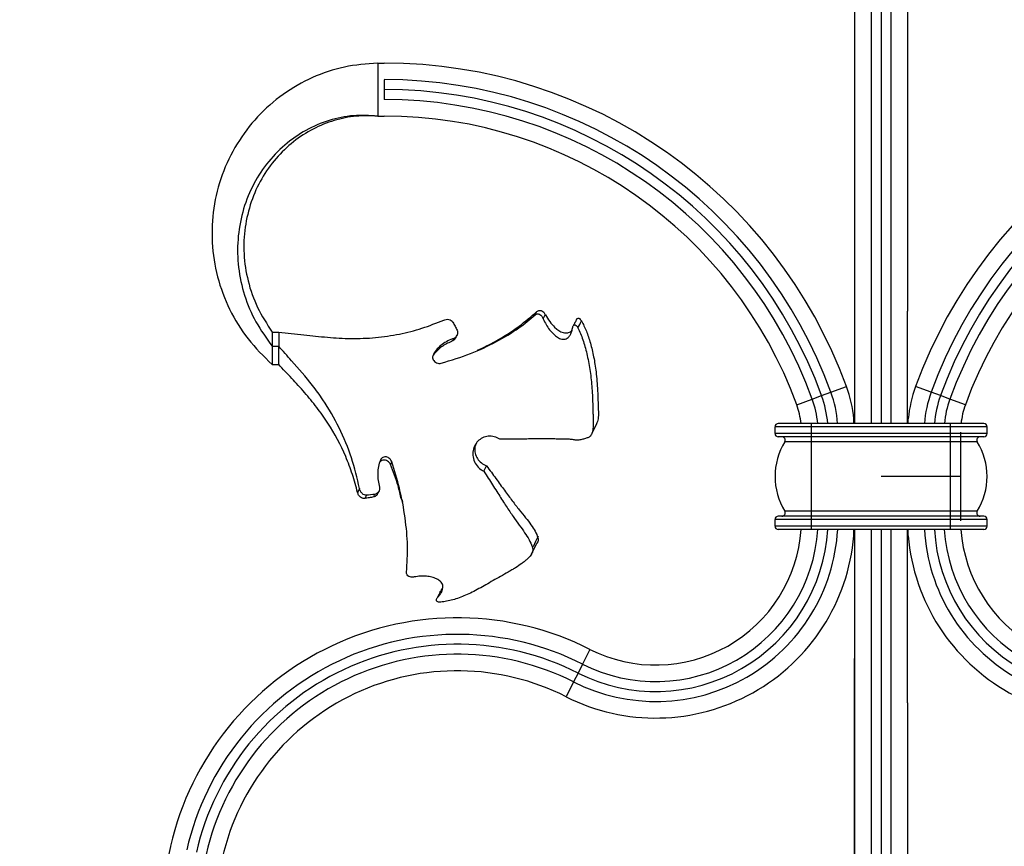
# Model space of a CAD drawing. Units: millimetres. Extents: x 35 to 2044, y 35 to 1435.
# Drawn here: x 624 to 773, y 989 to 1114 of the extents above; entities that cross this region are included whole.
import ezdxf

# ---------------------------------------------------------------- set-up
doc = ezdxf.new("R2010")
doc.units = ezdxf.units.MM
doc.header["$LTSCALE"] = 7
doc.header["$PDSIZE"] = -1
doc.linetypes.add('CENTERX2', pattern=[20.32, 12.7, -2.54, 2.54, -2.54])

msp = doc.modelspace()

# ---------------------------------------------------------------- linework, layer by layer
at = {"color": 7, "linetype": 'Continuous', "lineweight": 25}
for p, q in [((754.16, 1237.51), (754.16, 1053.12)), ((678.21, 1107.51), (678.21, 1099.51)), ((678.21, 1107.51), (679.21, 1107.51)), ((679.21, 1105.01), (679.21, 1102.01)), ((678.21, 1099.51), (679.21, 1099.51)), ((701.99, 1069.52), (702.24, 1070.01)), ((758.16, 1070.07), (758.16, 1070.07)), ((758.16, 1053.12), (758.16, 1070.07)), ((662.28, 1066.91), (663.28, 1066.91)), ((662.28, 1064.78), (663.28, 1064.78)), ((662.28, 1062.03), (663.28, 1062.03)), ((745.19, 1057.32), (746.6, 1057.83)), ((746.6, 1057.83), (748.95, 1058.69)), ((761.72, 1057.83), (759.37, 1058.69)), ((763.13, 1057.32), (761.72, 1057.83)), ((741.43, 1055.95), (743.78, 1056.8)), ((743.78, 1056.8), (745.19, 1057.32)), ((764.54, 1056.8), (763.13, 1057.32)), ((766.89, 1055.95), (764.54, 1056.8)), ((750.06, 1053.12), (750.06, 1053.83)), ((758.26, 1053.12), (758.26, 1053.83)), ((738.16, 1051.62), (738.16, 1052.62)), ((743.68, 1052.62), (738.16, 1052.62)), ((743.68, 1053.12), (738.66, 1053.12)), ((743.68, 1052.62), (743.68, 1053.12)), ((764.64, 1053.12), (743.68, 1053.12)), ((743.68, 1051.62), (743.68, 1052.62)), ((764.64, 1052.62), (743.68, 1052.62)), ((764.64, 1052.62), (764.64, 1053.12)), ((769.66, 1053.12), (764.64, 1053.12)), ((770.16, 1052.62), (764.64, 1052.62)), ((764.64, 1051.62), (764.64, 1052.62)), ((770.16, 1051.62), (770.16, 1052.62)), ((743.68, 1051.62), (738.16, 1051.62)), ((743.68, 1051.12), (738.66, 1051.12)), ((743.68, 1050.36), (739.64, 1050.36)), ((743.68, 1051.12), (743.68, 1051.62)), ((764.64, 1051.62), (743.68, 1051.62)), ((764.64, 1051.12), (743.68, 1051.12)), ((743.68, 1050.36), (743.68, 1051.12)), ((743.68, 1039.88), (743.68, 1050.36)), ((764.64, 1050.36), (743.68, 1050.36)), ((764.64, 1051.12), (764.64, 1051.62)), ((770.16, 1051.62), (764.64, 1051.62)), ((769.66, 1051.12), (764.64, 1051.12)), ((764.64, 1050.36), (764.64, 1051.12)), ((764.64, 1039.88), (764.64, 1050.36)), ((768.68, 1050.36), (764.64, 1050.36)), ((680.34, 1047.31), (680.15, 1046.93)), ((694.23, 1045.92), (694.64, 1046.73)), ((676.51, 1042.29), (676.27, 1041.8)), ((743.68, 1038.62), (738.16, 1038.62)), ((738.16, 1037.62), (738.16, 1038.62)), ((743.68, 1039.12), (738.66, 1039.12)), ((743.68, 1039.88), (739.64, 1039.88)), ((764.64, 1039.88), (743.68, 1039.88)), ((743.68, 1039.12), (743.68, 1039.88)), ((743.68, 1038.62), (743.68, 1039.12)), ((764.64, 1039.12), (743.68, 1039.12)), ((743.68, 1037.62), (743.68, 1038.62)), ((764.64, 1038.62), (743.68, 1038.62)), ((768.68, 1039.88), (764.64, 1039.88)), ((764.64, 1039.12), (764.64, 1039.88)), ((764.64, 1038.62), (764.64, 1039.12)), ((769.66, 1039.12), (764.64, 1039.12)), ((770.16, 1038.62), (764.64, 1038.62)), ((764.64, 1037.62), (764.64, 1038.62)), ((770.16, 1037.62), (770.16, 1038.62)), ((743.68, 1037.62), (738.16, 1037.62)), ((743.68, 1037.12), (738.66, 1037.12)), ((743.68, 1037.12), (743.68, 1037.62)), ((764.64, 1037.62), (743.68, 1037.62)), ((764.64, 1037.12), (743.68, 1037.12)), ((750.06, 1036.18), (750.06, 1037.12)), ((758.16, 1010.96), (758.16, 1037.12)), ((758.26, 1036.18), (758.26, 1037.12)), ((770.16, 1037.62), (764.64, 1037.62)), ((764.64, 1037.12), (764.64, 1037.62)), ((769.66, 1037.12), (764.64, 1037.12)), ((687.78, 1027.9), (688.01, 1028.19)), ((687.09, 1026.61), (687.08, 1026.58)), ((710.24, 1019.02), (709.11, 1016.79)), ((709.11, 1016.79), (708.44, 1015.45)), ((708.44, 1015.45), (707.76, 1014.11)), ((707.76, 1014.11), (706.63, 1011.88)), ((758.16, 1010.96), (758.16, 1010.96))]:
    msp.add_line(p, q, dxfattribs=at)
at = {"color": 7, "linetype": 'CENTERX2'}
for p, q in [((766.16, 1051.83), (766.16, 1038.41)), ((766.16, 1045.12), (754.16, 1045.12))]:
    msp.add_line(p, q, dxfattribs=at)
at = {"color": 7, "linetype": 'Continuous', "lineweight": 25, "flags": 128}
for points in [[(750.16, 1237.51), (750.16, 1229.98), (750.16, 1214.91), (750.16, 1199.83), (750.16, 1184.76), (750.16, 1169.69), (750.16, 1154.61), (750.16, 1139.54), (750.16, 1132), (750.16, 1116.93), (750.16, 1101.86), (750.16, 1086.79), (750.16, 1071.71), (750.16, 1056.64), (750.16, 1053.12)], [(750.16, 1237.51), (750.16, 1230.33), (750.16, 1201.58), (750.16, 1086.57), (750.16, 1053.12)], [(752.66, 1237.51), (752.66, 1232.32), (752.66, 1211.55), (752.66, 1201.17), (752.66, 1190.79), (752.66, 1170.02), (752.66, 1159.63), (752.66, 1149.25), (752.66, 1128.48), (752.66, 1118.1), (752.66, 1097.33), (752.66, 1086.94), (752.66, 1076.56), (752.66, 1055.79), (752.66, 1053.12)], [(755.66, 1237.51), (755.66, 1232.32), (755.66, 1211.55), (755.66, 1201.17), (755.66, 1190.79), (755.66, 1170.02), (755.66, 1159.63), (755.66, 1149.25), (755.66, 1128.48), (755.66, 1118.1), (755.66, 1097.33), (755.66, 1086.94), (755.66, 1076.56), (755.66, 1055.79), (755.66, 1053.12)], [(758.16, 1237.51), (758.16, 1229.98), (758.16, 1214.91), (758.16, 1199.83), (758.16, 1184.76), (758.16, 1169.69), (758.16, 1154.61), (758.16, 1139.54), (758.16, 1132), (758.16, 1116.93), (758.16, 1101.86), (758.16, 1086.79), (758.16, 1071.71), (758.16, 1070.07)], [(703.2, 1068.92), (703.35, 1069.23), (703.5, 1069.54)], [(689.7, 1065.95), (689.61, 1065.76), (689.52, 1065.58)], [(690.01, 1066.09), (690.1, 1066.28), (690.2, 1066.46)], [(710.51, 1051.57), (710.81, 1052.17), (711.29, 1053.13)], [(678.18, 1042.45), (678.28, 1042.64), (678.37, 1042.83)], [(701.7, 1034.56), (702.09, 1035.35), (702.49, 1036.14)], [(701.43, 1033.42), (701.98, 1034.51), (702.24, 1035.03)], [(687.29, 1026.9), (687.53, 1027.4), (687.78, 1027.89)]]:
    msp.add_lwpolyline(points, dxfattribs=at)
at = {"color": 7, "linetype": 'Continuous', "lineweight": 25}
for centre, radius, start, end in [((679.16, 1033.23), 74.29, 20.0456, 89.963), ((829.16, 1033.23), 74.29, 90.037, 159.9544), ((679.16, 1033.23), 71.79, 20.0456, 89.9617), ((829.16, 1033.23), 71.79, 90.0383, 159.9544), ((679.16, 1033.23), 70.29, 20.0456, 89.9609), ((829.16, 1033.23), 70.29, 90.0391, 159.9544), ((679.16, 1033.23), 68.79, 20.0456, 89.96), ((829.16, 1033.23), 68.79, 90.04, 159.9544), ((679.16, 1033.23), 66.29, 20.0456, 89.9585), ((829.16, 1033.23), 66.29, 90.0415, 159.9544), ((730.16, 1051.83), 17.5, 4.2182, 20.0456), ((730.16, 1051.83), 20, 5.7185, 20.0456), ((778.16, 1051.83), 20, 159.9544, 174.2815), ((778.16, 1051.83), 17.5, 159.9544, 175.7818), ((730.16, 1051.83), 14.5, 5.093, 20.0456), ((730.16, 1051.83), 16, 4.6145, 20.0456), ((778.16, 1051.83), 16, 159.9544, 175.3855), ((778.16, 1051.83), 14.5, 159.9544, 174.907), ((730.16, 1051.83), 12, 6.1578, 20.0456), ((778.16, 1051.83), 12, 159.9544, 173.8422), ((738.66, 1052.62), 0.5, 90, 180), ((769.66, 1052.62), 0.5, 0, 90), ((738.66, 1051.62), 0.5, 180, 270), ((748.16, 1045.12), 10, 148.4119, 211.5881), ((739.21, 1050.62), 0.5, 328.4119, 90), ((769.1, 1050.62), 0.5, 90, 211.5881), ((760.16, 1045.12), 10, 328.4119, 31.5881), ((769.66, 1051.62), 0.5, 270, 0), ((738.66, 1038.62), 0.5, 90, 180), ((739.21, 1039.62), 0.5, 270, 31.5881), ((769.1, 1039.62), 0.5, 148.4119, 270), ((769.66, 1038.62), 0.5, 0, 90), ((720.16, 1038.66), 27.5, 243.199, 356.8007), ((720.16, 1038.66), 26, 243.199, 356.6159), ((720.16, 1038.66), 24.5, 243.199, 356.4084), ((720.16, 1038.66), 22, 243.199, 355.9997), ((738.66, 1037.62), 0.5, 180, 270), ((788.16, 1038.66), 27.5, 183.1993, 296.801), ((788.16, 1038.66), 26, 183.3841, 296.801), ((788.16, 1038.66), 24.5, 183.5916, 296.801), ((788.16, 1038.66), 22, 184.0003, 296.801), ((769.66, 1037.62), 0.5, 270, 0), ((720.16, 1038.66), 30, 243.199, 355.2602), ((788.16, 1038.66), 30, 184.7398, 296.801), ((690.23, 979.4), 44.39, 63.199, 167.1104), ((690.23, 979.4), 41.89, 63.199, 167.1104), ((690.23, 979.4), 40.39, 63.199, 167.1104), ((690.23, 979.4), 38.89, 63.199, 167.1104), ((690.23, 979.4), 36.39, 63.199, 167.1104), ((1528.73, 787.51), 904.57, 167.11042, 179.49327)]:
    msp.add_arc(centre, radius, start, end, dxfattribs=at)
for points, knots in [([(678.21, 1107.51), (676.52, 1107.38), (673.11, 1107.11), (668.28, 1105.45), (663.81, 1102.91), (659.95, 1099.49), (656.84, 1095.38), (654.57, 1090.69), (653.32, 1085.62), (653.08, 1080.41), (653.88, 1075.2), (655.74, 1070.26), (658.5, 1065.72), (661.01, 1063.26), (662.28, 1062.03)], [0, 0, 0, 0, 0.077663, 0.156486, 0.236043, 0.316756, 0.398666, 0.481376, 0.565179, 0.650154, 0.736013, 0.82291, 0.910935, 1, 1, 1, 1]), ([(678.21, 1099.51), (676.99, 1099.59), (674.52, 1099.74), (670.83, 1098.95), (667.3, 1097.47), (664.09, 1095.22), (661.34, 1092.33), (659.17, 1088.9), (657.71, 1085.03), (657, 1080.9), (657.09, 1076.63), (658.02, 1072.42), (659.71, 1068.36), (661.42, 1065.98), (662.28, 1064.78)], [0, 0, 0, 0, 0.074924, 0.151815, 0.22993, 0.3099, 0.391472, 0.474286, 0.558649, 0.64445, 0.73142, 0.819755, 0.90929, 1, 1, 1, 1]), ([(678.21, 1099.51), (677.13, 1099.55), (674.95, 1099.62), (671.62, 1098.93), (668.42, 1097.66), (665.43, 1095.72), (662.78, 1093.17), (660.6, 1090.12), (659.02, 1086.61), (658.1, 1082.74), (657.91, 1078.7), (658.54, 1074.6), (659.94, 1070.55), (661.5, 1068.13), (662.28, 1066.91)], [0, 0, 0, 0, 0.0776634, 0.1564855, 0.2360426, 0.3167558, 0.3986661, 0.481376, 0.5651794, 0.650154, 0.7360132, 0.8229105, 0.9109351, 0.9999999, 0.9999999, 0.9999999, 0.9999999]), ([(693.28, 1064.17), (694.19, 1064.6), (696.46, 1065.71), (699.45, 1067.63), (701.36, 1069.26), (702.24, 1070.01)], [0, 0, 0, 0, 0.260718, 0.659396, 1, 1, 1, 1]), ([(701.99, 1069.52), (702.05, 1069.58), (702.11, 1069.61), (702.24, 1069.66), (702.3, 1069.67), (702.42, 1069.67), (702.48, 1069.66), (702.59, 1069.62), (702.65, 1069.6), (702.8, 1069.5), (702.9, 1069.41), (703.06, 1069.2), (703.14, 1069.07), (703.2, 1068.92)], [0, 0, 0, 0, 0.125, 0.125, 0.25, 0.25, 0.375, 0.375, 0.5, 0.5, 0.75, 0.75, 1, 1, 1, 1]), ([(702.24, 1070.01), (702.3, 1070.07), (702.36, 1070.11), (702.49, 1070.16), (702.55, 1070.18), (702.67, 1070.19), (702.74, 1070.19), (702.85, 1070.16), (702.91, 1070.14), (703.07, 1070.07), (703.18, 1069.99), (703.31, 1069.85), (703.35, 1069.79), (703.44, 1069.67), (703.47, 1069.61), (703.5, 1069.54)], [0, 0, 0, 0, 0.125, 0.125, 0.25, 0.25, 0.375, 0.375, 0.5, 0.5, 0.75, 0.75, 0.875, 0.875, 1, 1, 1, 1]), ([(663.28, 1066.91), (664.54, 1066.77), (666.97, 1066.51), (670.62, 1066.11), (674.23, 1065.88), (677.88, 1066.03), (681.46, 1066.55), (684.94, 1067.43), (687.1, 1068.29), (688.19, 1068.73)], [0, 0, 0, 0, 0.151781, 0.292388, 0.432921, 0.5765, 0.719994, 0.858942, 1, 1, 1, 1]), ([(687.79, 1062.21), (689.3, 1062.67), (692.24, 1063.56), (696.13, 1065.42), (699.38, 1067.34), (701.18, 1068.84), (701.99, 1069.52)], [0, 0, 0, 0, 0.26742, 0.522923, 0.784995, 1, 1, 1, 1]), ([(688.19, 1068.72), (688.31, 1068.76), (688.57, 1068.86), (688.97, 1068.83), (689.34, 1068.69), (689.49, 1068.49), (689.56, 1068.38)], [0, 0, 0, 0, 0.207284, 0.467732, 0.730792, 1, 1, 1, 1]), ([(689.57, 1068.39), (689.62, 1068.29), (689.67, 1068.19), (689.72, 1068.09), (689.78, 1067.99), (689.83, 1067.9), (689.88, 1067.79), (689.93, 1067.69), (689.98, 1067.59), (690.03, 1067.49), (690.08, 1067.39), (690.14, 1067.29), (690.19, 1067.18)], [0, 0, 0, 0, 0.000431686, 0.000431686, 0.000431686, 0.00086337, 0.00086337, 0.00086337, 0.001294617, 0.001294617, 0.001294617, 0.001725991, 0.001725991, 0.001725991, 0.001725991]), ([(703.2, 1068.92), (703.33, 1068.61), (703.47, 1068.32), (703.79, 1067.77), (703.96, 1067.51), (704.32, 1067.04), (704.52, 1066.82), (704.91, 1066.44), (705.12, 1066.27), (705.54, 1066.01), (705.76, 1065.91), (706.09, 1065.83), (706.2, 1065.82), (706.42, 1065.83), (706.53, 1065.85), (706.74, 1065.93), (706.85, 1066), (707, 1066.13), (707.05, 1066.18), (707.14, 1066.3), (707.19, 1066.36), (707.31, 1066.58), (707.39, 1066.74), (707.51, 1067.11), (707.56, 1067.3), (707.6, 1067.51)], [0, 0, 0, 0, 0.125, 0.125, 0.25, 0.25, 0.375, 0.375, 0.5, 0.5, 0.625, 0.625, 0.6875, 0.6875, 0.75, 0.75, 0.8125, 0.8125, 0.84375, 0.84375, 0.875, 0.875, 0.9375, 0.9375, 1, 1, 1, 1]), ([(703.51, 1069.54), (703.95, 1068.84), (704.72, 1067.61), (705.99, 1066.83), (706.84, 1066.76), (707.29, 1066.9), (707.48, 1067.14), (707.52, 1067.18)], [0, 0, 0, 0, 0.392574, 0.692843, 0.848557, 0.970975, 1, 1, 1, 1]), ([(708.23, 1068.85), (708.14, 1068.68), (707.97, 1068.34), (707.8, 1068.01), (707.72, 1067.84)], [0, 0, 0, 0, 0.500048, 1, 1, 1, 1]), ([(708.22, 1068.84), (708.25, 1068.88), (708.32, 1068.97), (708.47, 1069.02), (708.68, 1068.96), (708.85, 1068.77), (708.94, 1068.62), (708.96, 1068.59)], [0, 0, 0, 0, 0.112626, 0.272073, 0.521648, 0.913283, 1, 1, 1, 1]), ([(708.96, 1068.6), (709.21, 1068.11), (709.72, 1067.12), (710.32, 1065.28), (710.82, 1063.2), (711.2, 1060.79), (711.38, 1058.42), (711.46, 1056.33), (711.52, 1054.85), (711.51, 1053.74), (711.32, 1053.28), (711.23, 1053.05)], [0, 0, 0, 0, 0.1284, 0.256785, 0.385648, 0.514423, 0.664627, 0.761375, 0.841035, 0.92051, 1, 1, 1, 1]), ([(662.28, 1066.91), (662.28, 1066.78), (662.28, 1066.53), (662.28, 1065.92), (662.28, 1065.23), (662.28, 1064.78)], [0, 0, 0, 0, 0.250158, 0.500367, 1, 1, 1, 1]), ([(663.28, 1066.91), (663.28, 1066.83), (663.28, 1066.76), (663.28, 1066.63), (663.28, 1066.57), (663.28, 1066.45), (663.28, 1066.38), (663.28, 1066.23), (663.28, 1066.14), (663.28, 1065.95), (663.28, 1065.86), (663.28, 1065.66), (663.28, 1065.57), (663.28, 1065.36), (663.28, 1065.25), (663.28, 1065.02), (663.28, 1064.9), (663.28, 1064.78)], [0, 0, 0, 0, 0.125, 0.125, 0.25, 0.25, 0.375, 0.375, 0.5, 0.5, 0.625, 0.625, 0.75, 0.75, 0.875, 0.875, 1, 1, 1, 1]), ([(690.18, 1067.18), (690.23, 1067.09), (690.26, 1066.98), (690.27, 1066.81), (690.27, 1066.75), (690.25, 1066.63), (690.24, 1066.57), (690.17, 1066.39), (690.1, 1066.28), (689.97, 1066.13), (689.92, 1066.09), (689.82, 1066.01), (689.76, 1065.98), (689.7, 1065.95)], [0, 0, 0, 0, 0.25, 0.25, 0.375, 0.375, 0.5, 0.5, 0.75, 0.75, 0.875, 0.875, 1, 1, 1, 1]), ([(707.6, 1067.51), (707.62, 1067.6), (707.64, 1067.68), (707.7, 1067.82), (707.74, 1067.88), (707.82, 1067.96), (707.86, 1067.98), (707.95, 1068), (707.99, 1068), (708.11, 1067.96), (708.18, 1067.9), (708.32, 1067.75), (708.37, 1067.65), (708.43, 1067.54)], [0, 0, 0, 0, 0.125, 0.125, 0.25, 0.25, 0.375, 0.375, 0.5, 0.5, 0.75, 0.75, 1, 1, 1, 1]), ([(708.43, 1067.55), (708.57, 1067.28), (708.7, 1066.99), (708.95, 1066.39), (709.06, 1066.07), (709.28, 1065.42), (709.38, 1065.09), (709.58, 1064.38), (709.68, 1064.02), (709.94, 1062.89), (710.09, 1062.1), (710.28, 1060.88), (710.34, 1060.46), (710.44, 1059.6), (710.48, 1059.17), (710.55, 1058.3), (710.58, 1057.86), (710.62, 1056.97), (710.64, 1056.52), (710.67, 1055.64), (710.68, 1055.2), (710.7, 1054.56), (710.7, 1054.35), (710.71, 1053.95), (710.72, 1053.76), (710.73, 1053.39), (710.73, 1053.21), (710.72, 1052.87), (710.72, 1052.71), (710.7, 1052.41), (710.68, 1052.27), (710.64, 1052.01), (710.61, 1051.88), (710.51, 1051.54), (710.42, 1051.36), (710.25, 1051.16), (710.19, 1051.11), (710.06, 1051.02), (709.99, 1050.99), (709.92, 1050.96)], [0, 0, 0, 0, 0.0625, 0.0625, 0.125, 0.125, 0.1875, 0.1875, 0.25, 0.25, 0.375, 0.375, 0.4375, 0.4375, 0.5, 0.5, 0.5625, 0.5625, 0.625, 0.625, 0.6875, 0.6875, 0.71875, 0.71875, 0.75, 0.75, 0.78125, 0.78125, 0.8125, 0.8125, 0.84375, 0.84375, 0.875, 0.875, 0.9375, 0.9375, 0.96875, 0.96875, 1, 1, 1, 1]), ([(689.52, 1065.57), (689.01, 1065.35), (688.01, 1064.9), (687, 1063.99), (686.61, 1063.4), (686.52, 1063.26)], [0, 0, 0, 0, 0.43694, 0.865935, 1, 1, 1, 1]), ([(689.7, 1065.95), (689.4, 1065.85), (689.09, 1065.73), (688.5, 1065.43), (688.21, 1065.25), (687.67, 1064.84), (687.43, 1064.61), (686.98, 1064.11), (686.78, 1063.84), (686.62, 1063.55)], [0, 0, 0, 0, 0.25, 0.25, 0.5, 0.5, 0.75, 0.75, 1, 1, 1, 1]), ([(690, 1066.09), (689.99, 1066.07), (689.96, 1065.96), (689.82, 1065.79), (689.65, 1065.65), (689.54, 1065.59), (689.52, 1065.58)], [0, 0, 0, 0, 0.1041747, 0.4666962, 0.8763222, 1, 1, 1, 1]), ([(662.28, 1064.78), (662.28, 1064.55), (662.28, 1064.32), (662.28, 1064.09), (662.28, 1063.86), (662.28, 1063.63), (662.28, 1063.4), (662.28, 1063.17), (662.28, 1062.94), (662.28, 1062.71), (662.28, 1062.48), (662.28, 1062.26), (662.28, 1062.03)], [0.000000013, 0.000000013, 0.000000013, 0.000000013, 0.000701917, 0.000701917, 0.000701917, 0.001403837, 0.001403837, 0.001403837, 0.002104516, 0.002104516, 0.002104516, 0.002805488, 0.002805488, 0.002805488, 0.002805488]), ([(675.47, 1043.31), (675.11, 1044.86), (674.38, 1047.97), (672.49, 1052.5), (670.4, 1056.11), (667.96, 1059.48), (665.63, 1062.1), (663.92, 1064.05), (663.28, 1064.78)], [0, 0, 0, 0, 0.192662, 0.387596, 0.58271, 0.689511, 0.883434, 1, 1, 1, 1]), ([(686.62, 1063.55), (686.58, 1063.47), (686.5, 1063.3), (686.49, 1063.02), (686.57, 1062.73), (686.77, 1062.46), (687.07, 1062.25), (687.43, 1062.15), (687.68, 1062.19), (687.79, 1062.21)], [0, 0, 0, 0, 0.116566, 0.232271, 0.372387, 0.523128, 0.691655, 0.857377, 1, 1, 1, 1]), ([(675.17, 1042.7), (674.95, 1043.62), (674.69, 1044.53), (674.1, 1046.33), (673.76, 1047.23), (672.63, 1049.88), (671.73, 1051.57), (670.16, 1053.99), (669.6, 1054.77), (668.43, 1056.31), (667.82, 1057.06), (666.55, 1058.52), (665.9, 1059.23), (664.91, 1060.28), (664.58, 1060.62), (663.92, 1061.32), (663.6, 1061.67), (663.28, 1062.03)], [0, 0, 0, 0, 0.125, 0.125, 0.25, 0.25, 0.5, 0.5, 0.625, 0.625, 0.75, 0.75, 0.875, 0.875, 0.9375, 0.9375, 1, 1, 1, 1]), ([(696.64, 1050.73), (696.37, 1050.88), (695.81, 1051.16), (694.89, 1051.24), (694.02, 1051), (693.29, 1050.47), (692.78, 1049.72), (692.52, 1048.79), (692.6, 1047.8), (693.02, 1046.88), (693.62, 1046.26), (694.08, 1046), (694.23, 1045.92)], [0, 0, 0, 0, 0.100565, 0.200873, 0.301368, 0.398968, 0.499686, 0.605346, 0.715848, 0.829665, 0.942528, 1, 1, 1, 1]), ([(709.91, 1050.96), (709.76, 1050.92), (709.6, 1050.87), (709.24, 1050.76), (709.05, 1050.7), (708.66, 1050.61), (708.47, 1050.59), (708.11, 1050.6), (707.93, 1050.63), (707.56, 1050.69), (707.37, 1050.71), (706.95, 1050.75), (706.72, 1050.75), (706.24, 1050.75), (705.99, 1050.75), (705.48, 1050.76), (705.21, 1050.77), (704.41, 1050.8), (703.84, 1050.82), (702.61, 1050.81), (701.95, 1050.8), (700.89, 1050.78), (700.53, 1050.77), (699.79, 1050.75), (699.41, 1050.75), (698.26, 1050.73), (697.46, 1050.73), (696.64, 1050.73)], [0, 0, 0, 0, 0.0625, 0.0625, 0.125, 0.125, 0.1875, 0.1875, 0.25, 0.25, 0.3125, 0.3125, 0.375, 0.375, 0.4375, 0.4375, 0.5, 0.5, 0.625, 0.625, 0.75, 0.75, 0.8125, 0.8125, 0.875, 0.875, 1, 1, 1, 1]), ([(693.18, 1050.31), (693.09, 1050.15), (692.85, 1049.71), (692.82, 1048.87), (693.09, 1047.99), (693.65, 1047.28), (694.22, 1046.89), (694.57, 1046.75), (694.64, 1046.73)], [0, 0, 0, 0, 0.123809, 0.344286, 0.5516, 0.751173, 0.951816, 1, 1, 1, 1]), ([(678.63, 1047.59), (678.5, 1047.28), (678.4, 1046.95), (678.26, 1046.28), (678.22, 1045.92), (678.2, 1045.22), (678.22, 1044.87), (678.32, 1044.18), (678.39, 1043.85), (678.49, 1043.53)], [0, 0, 0, 0, 0.25, 0.25, 0.5, 0.5, 0.75, 0.75, 1, 1, 1, 1]), ([(680.15, 1046.93), (680.1, 1047.02), (679.99, 1047.23), (679.71, 1047.46), (679.37, 1047.6), (679.01, 1047.59), (678.73, 1047.49), (678.6, 1047.37), (678.56, 1047.33)], [0, 0, 0, 0, 0.15301, 0.340502, 0.530486, 0.729523, 0.914998, 1, 1, 1, 1]), ([(680.34, 1047.31), (680.31, 1047.4), (680.26, 1047.49), (680.16, 1047.66), (680.09, 1047.73), (679.95, 1047.86), (679.87, 1047.92), (679.71, 1048.01), (679.62, 1048.04), (679.44, 1048.08), (679.35, 1048.08), (679.18, 1048.06), (679.09, 1048.04), (678.85, 1047.92), (678.71, 1047.78), (678.63, 1047.59)], [0, 0, 0, 0, 0.125, 0.125, 0.25, 0.25, 0.375, 0.375, 0.5, 0.5, 0.625, 0.625, 0.75, 0.75, 1, 1, 1, 1]), ([(681.78, 1041.68), (681.63, 1042.36), (681.25, 1044.09), (680.56, 1045.86), (680.15, 1046.93)], [0, 0, 0, 0, 0.396526, 1, 1, 1, 1]), ([(682.56, 1030.68), (682.65, 1032), (682.81, 1034.65), (682.4, 1038.85), (681.64, 1043.11), (680.75, 1045.98), (680.34, 1047.31)], [0, 0, 0, 0, 0.256106, 0.512336, 0.774482, 1, 1, 1, 1]), ([(694.23, 1045.92), (694.69, 1045.2), (695.13, 1044.51), (695.76, 1043.51), (695.96, 1043.18), (696.37, 1042.54), (696.57, 1042.23), (697.14, 1041.32), (697.51, 1040.75), (698.22, 1039.7), (698.55, 1039.21), (699.2, 1038.3), (699.5, 1037.88), (700.07, 1037.09), (700.33, 1036.72), (700.8, 1036.01), (701.01, 1035.66), (701.35, 1034.98), (701.49, 1034.65), (701.58, 1034.31)], [0, 0, 0, 0, 0.125, 0.125, 0.1875, 0.1875, 0.25, 0.25, 0.375, 0.375, 0.5, 0.5, 0.625, 0.625, 0.75, 0.75, 0.875, 0.875, 1, 1, 1, 1]), ([(694.64, 1046.72), (695.13, 1046.07), (695.6, 1045.43), (696.5, 1044.19), (696.92, 1043.6), (697.75, 1042.47), (698.14, 1041.94), (698.88, 1040.96), (699.24, 1040.5), (699.91, 1039.65), (700.23, 1039.26), (700.82, 1038.52), (701.09, 1038.17), (701.57, 1037.5), (701.78, 1037.18), (702.14, 1036.53), (702.28, 1036.22), (702.38, 1035.89)], [0, 0, 0, 0, 0.125, 0.125, 0.25, 0.25, 0.375, 0.375, 0.5, 0.5, 0.625, 0.625, 0.75, 0.75, 0.875, 0.875, 1, 1, 1, 1]), ([(676.51, 1042.29), (676.41, 1042.3), (676.18, 1042.31), (675.86, 1042.53), (675.6, 1042.87), (675.52, 1043.17), (675.48, 1043.31)], [0, 0, 0, 0, 0.215839, 0.484388, 0.754814, 1, 1, 1, 1]), ([(678.49, 1043.53), (678.5, 1043.47), (678.5, 1043.4), (678.5, 1043.27), (678.49, 1043.21), (678.46, 1043.02), (678.41, 1042.89), (678.28, 1042.68), (678.2, 1042.59), (678, 1042.46), (677.9, 1042.43), (677.8, 1042.42)], [0, 0, 0, 0, 0.125, 0.125, 0.25, 0.25, 0.5, 0.5, 0.75, 0.75, 1, 1, 1, 1]), ([(676.27, 1041.81), (676.21, 1041.8), (676.15, 1041.79), (676.03, 1041.8), (675.97, 1041.81), (675.8, 1041.87), (675.69, 1041.92), (675.5, 1042.08), (675.41, 1042.18), (675.3, 1042.36), (675.27, 1042.42), (675.21, 1042.56), (675.19, 1042.63), (675.17, 1042.7)], [0, 0, 0, 0, 0.125, 0.125, 0.25, 0.25, 0.5, 0.5, 0.75, 0.75, 0.875, 0.875, 1, 1, 1, 1]), ([(677.6, 1042.03), (677.49, 1042.01), (677.26, 1041.96), (676.81, 1041.89), (676.48, 1041.83), (676.27, 1041.8)], [0, 0, 0, 0, 0.2526082, 0.5052187, 1, 1, 1, 1]), ([(678.18, 1042.46), (678.16, 1042.42), (678.1, 1042.3), (677.93, 1042.16), (677.75, 1042.06), (677.64, 1042.04), (677.6, 1042.03)], [0, 0, 0, 0, 0.164186, 0.489213, 0.854116, 1, 1, 1, 1]), ([(681.86, 1041.63), (681.86, 1041.63), (681.86, 1041.65), (681.9, 1041.46), (681.93, 1041.33)], [0, 0, 0, 0, 0.335597, 1, 1, 1, 1]), ([(750.16, 1037.12), (750.12, 1015.27), (750.02, 955.09), (750.81, 891.65), (750.15, 846.79), (749.44, 837), (748.52, 827.24), (747.46, 817.6), (746.48, 808.12), (745.67, 799.8), (745.51, 793.9), (746.02, 790.94), (746.14, 790.24)], [0, 0, 0, 0, 0.2636663, 0.7262439, 0.7654794, 0.8050299, 0.8445903, 0.8839185, 0.9229307, 0.9618054, 0.9908851, 1, 1, 1, 1]), ([(752.66, 1037.12), (752.66, 1036.42), (752.66, 1028.8), (752.66, 1017.72), (752.66, 1003.87), (752.66, 983.1), (752.65, 951.95), (752.69, 917.34), (752.63, 889.65), (752.64, 870.08), (752.81, 851.72), (752.61, 837.4), (751.8, 825.96), (750.83, 818.28), (749.53, 811.65), (748.27, 805.98), (747.19, 800.81), (746.44, 796.05), (746.02, 791.76), (746.13, 788.9), (746.19, 787.51)], [0, 0, 0, 0, 0.008341, 0.090919, 0.132208, 0.173497, 0.338653, 0.503809, 0.586388, 0.668966, 0.737181, 0.805443, 0.839715, 0.873935, 0.89773, 0.921581, 0.94542, 0.963939, 0.982448, 1, 1, 1, 1]), ([(755.66, 1037.12), (755.66, 1036.42), (755.66, 1028.8), (755.66, 1017.72), (755.66, 1003.87), (755.66, 983.1), (755.67, 947.34), (755.61, 908.87), (755.7, 878.11), (755.8, 859.64), (755.73, 845.01), (755.45, 834.22), (755, 827.26), (754.15, 820.34), (752.83, 813.87), (751.08, 807.92), (749.33, 802.38), (747.74, 796.87), (746.56, 791.91), (746.34, 788.78), (746.25, 787.51)], [0, 0, 0, 0, 0.008341, 0.090917, 0.132206, 0.173494, 0.338647, 0.558851, 0.632264, 0.705677, 0.779067, 0.806789, 0.834573, 0.862257, 0.889841, 0.913301, 0.936905, 0.960475, 0.98388, 1, 1, 1, 1]), ([(754.16, 1037.12), (754.16, 1009.53), (754.16, 976.01), (754.16, 936.55), (754.16, 918.75), (754.17, 900.95), (754.12, 883.15), (754.19, 865.36), (754.27, 847.54), (754.01, 833.04), (753.04, 821.91), (751.87, 814.18), (750.18, 806.97), (749.17, 802.32), (748.7, 800.16)], [0, 0, 0, 0, 0.34816, 0.423027, 0.497888, 0.572756, 0.647641, 0.722456, 0.797311, 0.872462, 0.905387, 0.938229, 0.971219, 1, 1, 1, 1]), ([(750.16, 1037.12), (750.16, 1036.09), (750.16, 1030.04), (750.16, 1018.96), (750.16, 1003.89), (750.16, 988.81), (750.16, 968.72), (750.16, 933.55), (750.13, 896.91), (750.2, 863.83), (749.99, 850.61), (750.17, 843.9), (750.17, 843.67)], [0, 0, 0, 0, 0.015971, 0.093886, 0.171801, 0.249717, 0.327632, 0.483462, 0.795123, 0.895792, 0.996438, 1, 1, 1, 1]), ([(702.38, 1035.89), (702.45, 1035.63), (702.53, 1035.37), (702.24, 1035.03), (702.24, 1035.03)], [0, 0, 0, 0, 0.996033, 1, 1, 1, 1]), ([(701.59, 1034.31), (701.63, 1034.14), (701.63, 1033.98), (701.57, 1033.71), (701.53, 1033.63), (701.45, 1033.44), (701.39, 1033.35), (701.18, 1033.06), (701, 1032.85), (700.65, 1032.53), (700.52, 1032.43), (700.26, 1032.21), (700.11, 1032.1), (699.66, 1031.77), (699.33, 1031.55), (698.81, 1031.22), (698.63, 1031.12), (698.27, 1030.9), (698.08, 1030.79), (697.52, 1030.47), (697.14, 1030.25), (696.38, 1029.82), (696, 1029.61), (694.89, 1028.98), (694.19, 1028.57), (692.8, 1027.81), (692.13, 1027.47), (691.15, 1027.05), (690.82, 1026.92), (690.18, 1026.69), (689.86, 1026.59), (689.22, 1026.41), (688.92, 1026.34), (688.31, 1026.22), (688.02, 1026.18), (687.73, 1026.15)], [0, 0, 0, 0, 0.0625, 0.0625, 0.09375, 0.09375, 0.125, 0.125, 0.1875, 0.1875, 0.21875, 0.21875, 0.25, 0.25, 0.3125, 0.3125, 0.34375, 0.34375, 0.375, 0.375, 0.4375, 0.4375, 0.5, 0.5, 0.625, 0.625, 0.75, 0.75, 0.8125, 0.8125, 0.875, 0.875, 0.9375, 0.9375, 1, 1, 1, 1]), ([(683.71, 1029.96), (683.63, 1029.94), (683.56, 1029.93), (683.42, 1029.92), (683.35, 1029.92), (683.15, 1029.95), (683.03, 1029.98), (682.81, 1030.09), (682.72, 1030.17), (682.62, 1030.33), (682.6, 1030.39), (682.56, 1030.53), (682.55, 1030.6), (682.56, 1030.68)], [0, 0, 0, 0, 0.125, 0.125, 0.25, 0.25, 0.5, 0.5, 0.75, 0.75, 0.875, 0.875, 1, 1, 1, 1]), ([(687.29, 1026.9), (687.43, 1027.06), (687.56, 1027.22), (687.78, 1027.55), (687.87, 1027.71), (688, 1028.03), (688.03, 1028.18), (688.06, 1028.45), (688.05, 1028.58), (687.99, 1028.81), (687.95, 1028.91), (687.83, 1029.1), (687.76, 1029.19), (687.6, 1029.35), (687.51, 1029.42), (687.32, 1029.55), (687.21, 1029.61), (686.88, 1029.77), (686.64, 1029.85), (686.12, 1029.98), (685.85, 1030.03), (685.27, 1030.08), (684.97, 1030.09), (684.35, 1030.05), (684.04, 1030.02), (683.71, 1029.95)], [0, 0, 0, 0, 0.0625, 0.0625, 0.125, 0.125, 0.1875, 0.1875, 0.25, 0.25, 0.3125, 0.3125, 0.375, 0.375, 0.4375, 0.4375, 0.5, 0.5, 0.625, 0.625, 0.75, 0.75, 0.875, 0.875, 1, 1, 1, 1]), ([(687.74, 1026.16), (687.62, 1026.14), (687.51, 1026.14), (687.31, 1026.17), (687.23, 1026.2), (687.1, 1026.31), (687.05, 1026.39), (687.08, 1026.56), (687.1, 1026.63), (687.17, 1026.77), (687.22, 1026.84), (687.29, 1026.9)], [0, 0, 0, 0, 0.25, 0.25, 0.5, 0.5, 0.75, 0.75, 0.875, 0.875, 1, 1, 1, 1]), ([(687.6, 1027.61), (687.51, 1027.44), (687.4, 1027.21), (687.28, 1026.99), (687.26, 1026.93)], [0, 0, 0, 0, 0.756834, 1, 1, 1, 1]), ([(687.59, 1027.6), (687.61, 1027.65), (687.65, 1027.75), (687.74, 1027.84), (687.78, 1027.9)], [0, 0, 0, 0, 0.452911, 1, 1, 1, 1]), ([(758.16, 1010.96), (758.16, 1008.61), (758.16, 1001.22), (758.16, 988.81), (758.16, 968.72), (758.16, 933.55), (758.15, 896.91), (758.16, 863.83), (758.25, 848.2), (758.03, 836.42), (757.43, 828.48), (756.33, 820.6), (754.63, 812.85), (752.43, 806.25), (750.19, 800.74), (748.43, 796.03), (746.91, 791.27), (745.88, 786.45), (745.51, 781.68), (745.6, 776.93), (746.04, 772.17), (746.74, 767.09), (747.6, 761.65), (748.44, 755.71), (749.09, 749.58), (749.76, 741.4), (750.24, 731.25), (750.34, 715.1), (750.04, 694.93), (750.22, 666.82), (750.18, 646.79), (750.16, 634.81)], [0, 0, 0, 0, 0.018598, 0.058201, 0.097804, 0.177009, 0.33542, 0.386588, 0.437744, 0.45859, 0.479564, 0.500492, 0.521284, 0.541976, 0.555313, 0.568646, 0.582257, 0.595851, 0.609252, 0.622668, 0.636379, 0.650092, 0.666009, 0.681915, 0.698353, 0.714802, 0.74661, 0.778464, 0.842047, 0.90563, 1, 1, 1, 1])]:
    msp.add_open_spline(points, degree=3, knots=knots, dxfattribs=at)
for points in [[(708.43, 1067.54), (708.61, 1067.89), (708.78, 1068.24), (708.96, 1068.59)], [(663.28, 1062.03), (663.28, 1062.94), (663.28, 1063.86), (663.28, 1064.78)], [(675.48, 1043.31), (675.38, 1043.11), (675.28, 1042.91), (675.17, 1042.7)], [(677.8, 1042.42), (677.36, 1042.36), (676.93, 1042.32), (676.51, 1042.29)], [(677.8, 1042.42), (677.73, 1042.29), (677.67, 1042.16), (677.6, 1042.03)]]:
    msp.add_open_spline(points, degree=3, dxfattribs=at)
at = {"color": 7, "linetype": 'Continuous'}
msp.add_point((766.16, 1045.12), dxfattribs=at)

doc.saveas('drawing.dxf')
